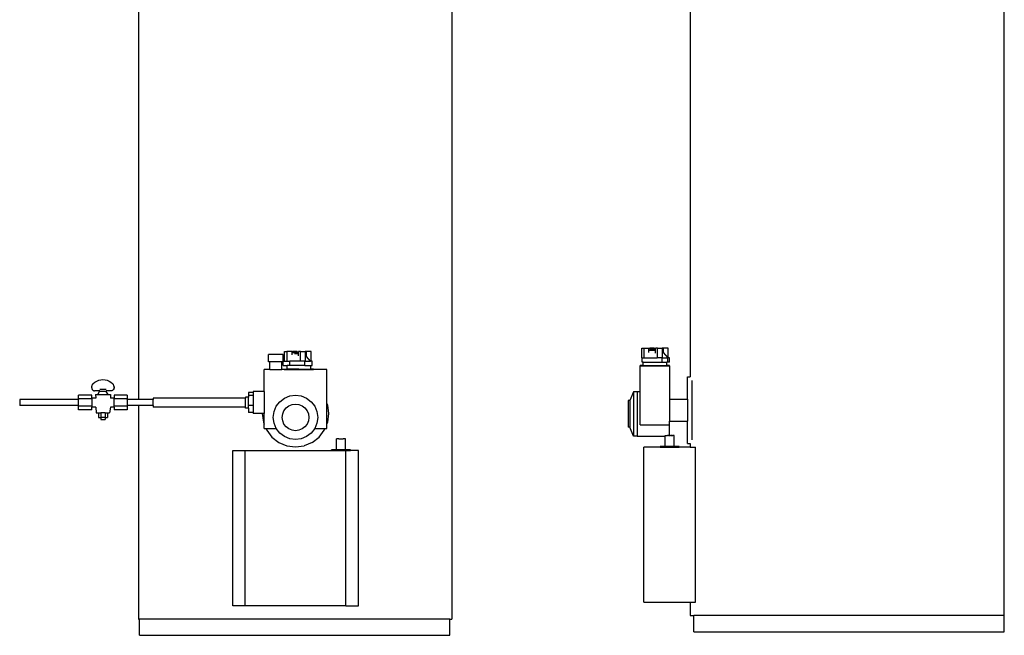
# Model space of a CAD drawing. Units: metres. Extents: x 0.54 to 2.68, y -0.45 to 1.23.
# Drawn here: x 1.37 to 2.68, y -0.42 to 0.4 of the extents above; entities that cross this region are included whole.
import ezdxf

# ---------------------------------------------------------------- set-up
doc = ezdxf.new("R2010")
doc.units = ezdxf.units.M
doc.layers.add('Edges', color=7, linetype='Continuous')

# ---------------------------------------------------------------- blocks, each defined once
blk = doc.blocks.new('gwh')
at = {"layer": 'Edges'}
for p, q in [((1.8757, 0.1289), (1.8757, -0.7975)), ((1.4583, 0.0473), (1.4583, -0.5051)), ((1.6314, -0.4549), (1.6314, -0.4451)), ((1.6511, -0.4451), (1.6314, -0.4451)), ((1.6511, -0.4539), (1.6511, -0.4451)), ((1.6529, -0.4411), (1.6557, -0.4411)), ((1.6529, -0.4532), (1.6529, -0.4411)), ((1.6557, -0.4411), (1.6557, -0.4535)), ((1.6626, -0.4411), (1.6557, -0.4411)), ((1.6626, -0.4411), (1.6626, -0.4421)), ((1.6626, -0.4411), (1.6635, -0.4411)), ((1.6626, -0.4421), (1.6626, -0.4452)), ((1.6626, -0.4421), (1.6635, -0.4421)), ((1.6635, -0.4411), (1.6635, -0.4421)), ((1.6698, -0.4411), (1.6635, -0.4411)), ((1.6635, -0.4421), (1.6698, -0.4421)), ((1.6712, -0.4441), (1.6662, -0.4441)), ((1.6698, -0.4421), (1.6698, -0.4411)), ((1.6712, -0.4421), (1.6698, -0.4421)), ((1.674, -0.4411), (1.6712, -0.4411)), ((1.6712, -0.4421), (1.6712, -0.4411)), ((1.6712, -0.4441), (1.6712, -0.4421)), ((1.6712, -0.4469), (1.6712, -0.4441)), ((1.674, -0.4539), (1.674, -0.4411)), ((1.674, -0.4411), (1.6803, -0.4411)), ((1.6818, -0.4411), (1.6803, -0.4411)), ((1.6803, -0.4411), (1.6803, -0.4458)), ((1.6818, -0.4476), (1.6818, -0.4411)), ((1.6881, -0.4411), (1.6818, -0.4411)), ((1.6881, -0.4539), (1.6881, -0.4411)), ((1.6334, -0.4549), (1.6314, -0.4549)), ((1.6334, -0.4648), (1.6334, -0.4549)), ((1.6492, -0.4549), (1.6334, -0.4549)), ((1.6492, -0.4648), (1.6492, -0.4549)), ((1.6508, -0.4549), (1.6492, -0.4549)), ((1.6511, -0.4539), (1.6508, -0.4539)), ((1.6508, -0.4549), (1.6508, -0.4539)), ((1.6508, -0.4598), (1.6508, -0.4549)), ((1.6511, -0.4539), (1.6522, -0.4539)), ((1.6522, -0.4539), (1.6529, -0.4532)), ((1.6522, -0.4539), (1.66, -0.4539)), ((1.6529, -0.4536), (1.6529, -0.4532)), ((1.66, -0.4598), (1.66, -0.4539)), ((1.6738, -0.4539), (1.66, -0.4539)), ((1.674, -0.4539), (1.6738, -0.4539)), ((1.677, -0.4539), (1.674, -0.4539)), ((1.677, -0.4539), (1.6771, -0.4539)), ((1.6771, -0.4539), (1.6771, -0.4539)), ((1.6797, -0.4539), (1.6771, -0.4539)), ((1.6797, -0.4598), (1.6797, -0.4539)), ((1.6803, -0.4539), (1.6797, -0.4539)), ((1.6818, -0.4476), (1.6803, -0.4458)), ((1.6803, -0.4458), (1.6803, -0.4539)), ((1.6803, -0.4539), (1.6875, -0.4539)), ((1.6875, -0.4539), (1.6818, -0.4476)), ((1.6881, -0.4539), (1.6875, -0.4539)), ((1.6895, -0.4539), (1.6881, -0.4539)), ((1.6895, -0.4598), (1.6895, -0.4539)), ((1.6334, -0.4648), (1.6255, -0.4648)), ((1.6255, -0.4943), (1.6255, -0.4648)), ((1.6334, -0.4648), (1.6492, -0.4648)), ((1.6521, -0.4648), (1.6492, -0.4648)), ((1.6508, -0.4598), (1.6561, -0.4598)), ((1.6521, -0.4648), (1.6521, -0.4644)), ((1.6521, -0.4644), (1.6561, -0.4644)), ((1.6521, -0.4648), (1.6718, -0.4648)), ((1.6561, -0.4644), (1.6561, -0.4598)), ((1.66, -0.4598), (1.6561, -0.4598)), ((1.6718, -0.4644), (1.6561, -0.4644)), ((1.6797, -0.4598), (1.66, -0.4598)), ((1.6718, -0.4648), (1.6718, -0.4644)), ((1.6718, -0.4644), (1.6876, -0.4644)), ((1.6718, -0.4648), (1.6915, -0.4648)), ((1.6797, -0.4598), (1.6876, -0.4598)), ((1.6876, -0.4644), (1.6876, -0.4598)), ((1.6876, -0.4598), (1.6895, -0.4598)), ((1.6915, -0.4644), (1.6876, -0.4644)), ((1.6915, -0.4648), (1.6915, -0.4644)), ((1.7092, -0.4648), (1.6915, -0.4648)), ((1.7092, -0.5101), (1.7092, -0.4648)), ((1.3968, -0.4855), (1.397, -0.485)), ((1.397, -0.485), (1.3973, -0.4846)), ((1.3973, -0.4846), (1.3977, -0.4842)), ((1.3977, -0.4842), (1.398, -0.4838)), ((1.398, -0.4838), (1.4002, -0.482)), ((1.4002, -0.482), (1.4027, -0.4805)), ((1.4027, -0.4805), (1.4053, -0.4794)), ((1.4053, -0.4794), (1.4081, -0.4788)), ((1.4081, -0.4788), (1.4109, -0.4785)), ((1.4109, -0.4785), (1.4137, -0.4788)), ((1.4137, -0.4788), (1.4165, -0.4794)), ((1.4165, -0.4794), (1.4192, -0.4805)), ((1.4192, -0.4805), (1.4216, -0.482)), ((1.4216, -0.482), (1.4238, -0.4838)), ((1.4238, -0.4838), (1.4242, -0.4842)), ((1.4242, -0.4842), (1.4245, -0.4847)), ((1.4249, -0.4851), (1.4245, -0.4847)), ((1.396, -0.4886), (1.3961, -0.4875)), ((1.3961, -0.4891), (1.396, -0.4886)), ((1.3961, -0.4875), (1.3964, -0.4865)), ((1.3961, -0.4896), (1.3961, -0.4891)), ((1.3961, -0.4896), (1.3962, -0.4901)), ((1.3962, -0.4901), (1.3963, -0.4906)), ((1.3963, -0.4906), (1.3964, -0.491)), ((1.3964, -0.4865), (1.3965, -0.486)), ((1.3964, -0.491), (1.3966, -0.4915)), ((1.3965, -0.486), (1.3968, -0.4855)), ((1.3966, -0.4915), (1.3969, -0.4919)), ((1.3969, -0.4919), (1.3972, -0.4922)), ((1.3972, -0.4922), (1.3976, -0.4926)), ((1.3976, -0.4926), (1.398, -0.4928)), ((1.398, -0.4928), (1.3984, -0.493)), ((1.3984, -0.493), (1.3989, -0.4932)), ((1.3989, -0.4932), (1.3994, -0.4933)), ((1.3994, -0.4933), (1.3998, -0.4933)), ((1.4064, -0.4933), (1.3998, -0.4933)), ((1.404, -0.4982), (1.4064, -0.4943)), ((1.4064, -0.4943), (1.4064, -0.4933)), ((1.4067, -0.4933), (1.4064, -0.4933)), ((1.4154, -0.4943), (1.4064, -0.4943)), ((1.4151, -0.4915), (1.4067, -0.4915)), ((1.4154, -0.4933), (1.4151, -0.4933)), ((1.4154, -0.4943), (1.4154, -0.4933)), ((1.422, -0.4933), (1.4154, -0.4933)), ((1.4178, -0.4982), (1.4154, -0.4943)), ((1.4225, -0.4933), (1.422, -0.4933)), ((1.4229, -0.4932), (1.4225, -0.4933)), ((1.4234, -0.493), (1.4229, -0.4932)), ((1.4238, -0.4928), (1.4234, -0.493)), ((1.4242, -0.4926), (1.4238, -0.4928)), ((1.4246, -0.4922), (1.4242, -0.4926)), ((1.4249, -0.4919), (1.4246, -0.4922)), ((1.4251, -0.4856), (1.4249, -0.4851)), ((1.4252, -0.4915), (1.4249, -0.4919)), ((1.4254, -0.4862), (1.4251, -0.4856)), ((1.4254, -0.491), (1.4252, -0.4915)), ((1.4255, -0.4867), (1.4254, -0.4862)), ((1.4256, -0.4906), (1.4254, -0.491)), ((1.4258, -0.488), (1.4255, -0.4867)), ((1.4256, -0.4901), (1.4258, -0.4895)), ((1.4256, -0.4901), (1.4256, -0.4906)), ((1.4257, -0.4896), (1.4257, -0.4899)), ((1.4258, -0.4884), (1.4258, -0.488)), ((1.4258, -0.488), (1.4258, -0.488)), ((1.4258, -0.488), (1.4258, -0.4884)), ((1.4258, -0.4884), (1.4258, -0.4895)), ((1.6049, -0.4957), (1.6049, -0.4994)), ((1.6108, -0.4957), (1.6049, -0.4957)), ((1.6255, -0.4943), (1.6108, -0.4943)), ((1.6108, -0.4943), (1.6108, -0.4957)), ((1.6108, -0.4957), (1.6108, -0.4994)), ((1.6255, -0.4943), (1.6255, -0.5238)), ((1.3784, -0.5051), (1.3001, -0.5051)), ((1.3001, -0.5051), (1.3001, -0.513)), ((1.3961, -0.4992), (1.3784, -0.4992)), ((1.3784, -0.5041), (1.3784, -0.4992)), ((1.3961, -0.5041), (1.3784, -0.5041)), ((1.3784, -0.5041), (1.3784, -0.5051)), ((1.3784, -0.513), (1.3784, -0.5051)), ((1.3961, -0.5032), (1.3961, -0.4992)), ((1.4013, -0.5032), (1.3961, -0.5032)), ((1.3961, -0.5032), (1.3961, -0.5041)), ((1.3961, -0.5041), (1.3961, -0.514)), ((1.4011, -0.4982), (1.4013, -0.5032)), ((1.4011, -0.4982), (1.404, -0.4982)), ((1.404, -0.4982), (1.4178, -0.4982)), ((1.4178, -0.4982), (1.4208, -0.4982)), ((1.4208, -0.4982), (1.4208, -0.5032)), ((1.4257, -0.5032), (1.4208, -0.5032)), ((1.4434, -0.4992), (1.4257, -0.4992)), ((1.4257, -0.4992), (1.4257, -0.5032)), ((1.4257, -0.5041), (1.4257, -0.5032)), ((1.4434, -0.5041), (1.4257, -0.5041)), ((1.4257, -0.514), (1.4257, -0.5041)), ((1.4434, -0.4992), (1.4434, -0.5041)), ((1.4434, -0.5051), (1.4434, -0.5041)), ((1.4583, -0.5051), (1.4434, -0.5051)), ((1.4434, -0.5051), (1.4434, -0.513)), ((1.4779, -0.5051), (1.4583, -0.5051)), ((1.6009, -0.5032), (1.4779, -0.5032)), ((1.4779, -0.5032), (1.4779, -0.5051)), ((1.4779, -0.513), (1.4779, -0.5051)), ((1.6049, -0.5017), (1.6009, -0.5017)), ((1.6009, -0.5017), (1.6009, -0.5032)), ((1.6009, -0.515), (1.6009, -0.5032)), ((1.6108, -0.4994), (1.6049, -0.4994)), ((1.6049, -0.4994), (1.6049, -0.5017)), ((1.6049, -0.5128), (1.6049, -0.5017)), ((1.6108, -0.4994), (1.6108, -0.5128)), ((1.6418, -0.514), (1.6465, -0.5079)), ((1.6465, -0.5079), (1.6526, -0.5032)), ((1.6526, -0.5032), (1.6597, -0.5002)), ((1.6597, -0.5002), (1.6674, -0.4992)), ((1.6628, -0.5116), (1.6674, -0.511)), ((1.6674, -0.4992), (1.675, -0.5002)), ((1.6674, -0.511), (1.672, -0.5116)), ((1.675, -0.5002), (1.6821, -0.5032)), ((1.6821, -0.5032), (1.6883, -0.5079)), ((1.6883, -0.5079), (1.693, -0.514)), ((1.7102, -0.5124), (1.7092, -0.5101)), ((1.7092, -0.5376), (1.7092, -0.5101)), ((1.3784, -0.513), (1.3001, -0.513)), ((1.3784, -0.514), (1.3784, -0.513)), ((1.3961, -0.514), (1.3784, -0.514)), ((1.3784, -0.5189), (1.3784, -0.514)), ((1.3961, -0.5189), (1.3784, -0.5189)), ((1.3961, -0.514), (1.3961, -0.515)), ((1.4017, -0.515), (1.3961, -0.515)), ((1.3961, -0.5189), (1.3961, -0.515)), ((1.4017, -0.515), (1.402, -0.5229)), ((1.402, -0.5229), (1.405, -0.5229)), ((1.405, -0.5229), (1.405, -0.5288)), ((1.405, -0.5229), (1.408, -0.5229)), ((1.408, -0.5229), (1.408, -0.5288)), ((1.4139, -0.5229), (1.408, -0.5229)), ((1.4139, -0.5229), (1.4139, -0.5288)), ((1.4139, -0.5229), (1.4168, -0.5229)), ((1.4168, -0.5229), (1.4168, -0.5288)), ((1.4168, -0.5229), (1.4198, -0.5229)), ((1.4208, -0.515), (1.4198, -0.5229)), ((1.4257, -0.515), (1.4208, -0.515)), ((1.4434, -0.514), (1.4257, -0.514)), ((1.4257, -0.515), (1.4257, -0.514)), ((1.4257, -0.515), (1.4257, -0.5189)), ((1.4434, -0.5189), (1.4257, -0.5189)), ((1.4434, -0.514), (1.4434, -0.513)), ((1.4583, -0.513), (1.4434, -0.513)), ((1.4434, -0.514), (1.4434, -0.5189)), ((1.4583, -0.513), (1.4583, -0.7975)), ((1.4779, -0.513), (1.4583, -0.513)), ((1.4779, -0.513), (1.4779, -0.515)), ((1.6009, -0.515), (1.4779, -0.515)), ((1.6009, -0.5165), (1.6009, -0.515)), ((1.6049, -0.5165), (1.6009, -0.5165)), ((1.6108, -0.5128), (1.6049, -0.5128)), ((1.6049, -0.5165), (1.6049, -0.5128)), ((1.6049, -0.5165), (1.6049, -0.5224)), ((1.6108, -0.5224), (1.6049, -0.5224)), ((1.6108, -0.5128), (1.6108, -0.5224)), ((1.6108, -0.5224), (1.6108, -0.5238)), ((1.6231, -0.5238), (1.6108, -0.5238)), ((1.6231, -0.5238), (1.6246, -0.5353)), ((1.6255, -0.5238), (1.6231, -0.5238)), ((1.6255, -0.5376), (1.6255, -0.5238)), ((1.6378, -0.5288), (1.6388, -0.5211)), ((1.6388, -0.5211), (1.6418, -0.514)), ((1.6497, -0.5288), (1.6503, -0.5242)), ((1.6503, -0.5242), (1.652, -0.5199)), ((1.652, -0.5199), (1.6548, -0.5162)), ((1.6548, -0.5162), (1.6585, -0.5134)), ((1.6585, -0.5134), (1.6628, -0.5116)), ((1.672, -0.5116), (1.6762, -0.5134)), ((1.6762, -0.5134), (1.6799, -0.5162)), ((1.6799, -0.5162), (1.6827, -0.5199)), ((1.6827, -0.5199), (1.6845, -0.5242)), ((1.6845, -0.5242), (1.6851, -0.5288)), ((1.693, -0.514), (1.6959, -0.5211)), ((1.6959, -0.5211), (1.6969, -0.5288)), ((1.7117, -0.5238), (1.7102, -0.5124)), ((1.7102, -0.5353), (1.7117, -0.5238)), ((1.405, -0.5288), (1.408, -0.5288)), ((1.408, -0.5288), (1.408, -0.5317)), ((1.4139, -0.5288), (1.408, -0.5288)), ((1.408, -0.5317), (1.4139, -0.5317)), ((1.4139, -0.5288), (1.4168, -0.5288)), ((1.4139, -0.5288), (1.4139, -0.5317)), ((1.6246, -0.5353), (1.6255, -0.5376)), ((1.6388, -0.5364), (1.6378, -0.5288)), ((1.6418, -0.5435), (1.6388, -0.5364)), ((1.6503, -0.5333), (1.6497, -0.5288)), ((1.652, -0.5376), (1.6503, -0.5333)), ((1.6845, -0.5333), (1.6827, -0.5376)), ((1.6851, -0.5288), (1.6845, -0.5333)), ((1.6959, -0.5364), (1.693, -0.5435)), ((1.6969, -0.5288), (1.6959, -0.5364)), ((1.7092, -0.5376), (1.7102, -0.5353)), ((1.6255, -0.5435), (1.6255, -0.5376)), ((1.6255, -0.5435), (1.628, -0.5435)), ((1.628, -0.5435), (1.629, -0.546)), ((1.628, -0.5435), (1.6418, -0.5435)), ((1.629, -0.546), (1.636, -0.5552)), ((1.6465, -0.5496), (1.6418, -0.5435)), ((1.6526, -0.5543), (1.6465, -0.5496)), ((1.6548, -0.5413), (1.652, -0.5376)), ((1.6585, -0.5441), (1.6548, -0.5413)), ((1.6628, -0.5459), (1.6585, -0.5441)), ((1.6674, -0.5465), (1.6628, -0.5459)), ((1.672, -0.5459), (1.6674, -0.5465)), ((1.6762, -0.5441), (1.672, -0.5459)), ((1.6799, -0.5413), (1.6762, -0.5441)), ((1.6827, -0.5376), (1.6799, -0.5413)), ((1.6883, -0.5496), (1.6821, -0.5543)), ((1.693, -0.5435), (1.6883, -0.5496)), ((1.693, -0.5435), (1.7068, -0.5435)), ((1.6987, -0.5552), (1.7057, -0.546)), ((1.7057, -0.546), (1.7068, -0.5435)), ((1.7068, -0.5435), (1.7092, -0.5435)), ((1.7092, -0.5435), (1.7092, -0.5376)), ((1.636, -0.5552), (1.6452, -0.5622)), ((1.6452, -0.5622), (1.6559, -0.5666)), ((1.6597, -0.5573), (1.6526, -0.5543)), ((1.6674, -0.5583), (1.6597, -0.5573)), ((1.675, -0.5573), (1.6674, -0.5583)), ((1.6821, -0.5543), (1.675, -0.5573)), ((1.6895, -0.5622), (1.6788, -0.5666)), ((1.6895, -0.5622), (1.6987, -0.5552)), ((1.722, -0.5721), (1.722, -0.5573)), ((1.725, -0.5573), (1.722, -0.5573)), ((1.725, -0.5573), (1.7255, -0.5573)), ((1.7255, -0.5573), (1.7263, -0.5573)), ((1.7263, -0.5573), (1.7264, -0.5573)), ((1.7264, -0.5573), (1.7265, -0.5573)), ((1.7265, -0.5573), (1.7279, -0.5573)), ((1.7279, -0.5573), (1.728, -0.5573)), ((1.7279, -0.5573), (1.7279, -0.5573)), ((1.7279, -0.5573), (1.728, -0.5573)), ((1.728, -0.5573), (1.7294, -0.5573)), ((1.7294, -0.5573), (1.7295, -0.5573)), ((1.7295, -0.5573), (1.7296, -0.5573)), ((1.7295, -0.5573), (1.7295, -0.5573)), ((1.7296, -0.5573), (1.7309, -0.5573)), ((1.7338, -0.5573), (1.7309, -0.5573)), ((1.7338, -0.5721), (1.7338, -0.5573)), ((1.5837, -0.5731), (1.6004, -0.5731)), ((1.5837, -0.7798), (1.5837, -0.5731)), ((1.6004, -0.7798), (1.6004, -0.5731)), ((1.6004, -0.5731), (1.7151, -0.5731)), ((1.6559, -0.5666), (1.6674, -0.5681)), ((1.6674, -0.5681), (1.6788, -0.5666)), ((1.7151, -0.5731), (1.7151, -0.5721)), ((1.722, -0.5721), (1.7151, -0.5721)), ((1.7151, -0.5731), (1.7343, -0.5731)), ((1.7338, -0.5721), (1.722, -0.5721)), ((1.7407, -0.5721), (1.7338, -0.5721)), ((1.7343, -0.7798), (1.7343, -0.5731)), ((1.7343, -0.5731), (1.7407, -0.5731)), ((1.7407, -0.5731), (1.7407, -0.5721)), ((1.7511, -0.5731), (1.7407, -0.5731)), ((1.7511, -0.7798), (1.7511, -0.5731)), ((1.6004, -0.7798), (1.5837, -0.7798)), ((1.7343, -0.7798), (1.6004, -0.7798)), ((1.7343, -0.7798), (1.7511, -0.7798)), ((1.4583, -0.7975), (1.4595, -0.7975)), ((1.4595, -0.8192), (1.4595, -0.7975)), ((1.873, -0.7975), (1.4595, -0.7975)), ((1.873, -0.8192), (1.873, -0.7975)), ((1.873, -0.7975), (1.8757, -0.7975)), ((1.4595, -0.8192), (1.873, -0.8192))]:
    blk.add_line(p, q, dxfattribs=at)
blk = doc.blocks.new('gas+water+heater')
for p, q in [((0.2118, 0.1259), (0.2118, -0.8005)), ((-0.2056, 0.0243), (-0.2056, -0.4825)), ((-0.2703, -0.4441), (-0.2675, -0.4441)), ((-0.2703, -0.4568), (-0.2703, -0.4441)), ((-0.2675, -0.4441), (-0.2675, -0.4569)), ((-0.2675, -0.4441), (-0.2612, -0.4441)), ((-0.2612, -0.4441), (-0.2594, -0.4441)), ((-0.2612, -0.4441), (-0.2612, -0.4451)), ((-0.2612, -0.4451), (-0.2612, -0.4471)), ((-0.2594, -0.4451), (-0.2612, -0.4451)), ((-0.2594, -0.4441), (-0.2594, -0.4451)), ((-0.2531, -0.4441), (-0.2594, -0.4441)), ((-0.2594, -0.4451), (-0.2531, -0.4451)), ((-0.2531, -0.4451), (-0.2531, -0.4441)), ((-0.252, -0.4451), (-0.2531, -0.4451)), ((-0.2492, -0.4441), (-0.252, -0.4441)), ((-0.252, -0.4451), (-0.252, -0.4441)), ((-0.252, -0.4471), (-0.252, -0.4451)), ((-0.2492, -0.4441), (-0.2429, -0.4441)), ((-0.2492, -0.4569), (-0.2492, -0.4441)), ((-0.2414, -0.4441), (-0.2429, -0.4441)), ((-0.2429, -0.4441), (-0.2429, -0.4482)), ((-0.2414, -0.4499), (-0.2414, -0.4441)), ((-0.2351, -0.4441), (-0.2414, -0.4441)), ((-0.2351, -0.4569), (-0.2351, -0.4441)), ((-0.2704, -0.4569), (-0.2703, -0.4568)), ((-0.2703, -0.4569), (-0.2704, -0.4569)), ((-0.2703, -0.4569), (-0.2703, -0.4568)), ((-0.2703, -0.4569), (-0.2698, -0.4569)), ((-0.2698, -0.4628), (-0.2698, -0.4569)), ((-0.2698, -0.4569), (-0.2675, -0.4569)), ((-0.2671, -0.4569), (-0.2675, -0.4569)), ((-0.2671, -0.4569), (-0.2496, -0.4569)), ((-0.2612, -0.4471), (-0.2612, -0.4499)), ((-0.252, -0.4471), (-0.2612, -0.4471)), ((-0.252, -0.4506), (-0.252, -0.4471)), ((-0.2492, -0.4569), (-0.2496, -0.4569)), ((-0.2429, -0.4569), (-0.2492, -0.4569)), ((-0.2414, -0.4499), (-0.2429, -0.4482)), ((-0.2429, -0.4482), (-0.2429, -0.4569)), ((-0.2429, -0.4628), (-0.2429, -0.4569)), ((-0.2429, -0.4569), (-0.2357, -0.4569)), ((-0.2351, -0.4569), (-0.2414, -0.4499)), ((-0.2357, -0.4628), (-0.2357, -0.4569)), ((-0.2351, -0.4569), (-0.2357, -0.4569)), ((-0.2351, -0.4569), (-0.2351, -0.4569)), ((-0.2331, -0.4569), (-0.2351, -0.4569)), ((-0.2331, -0.4628), (-0.2331, -0.4569)), ((-0.2724, -0.4678), (-0.2724, -0.4674)), ((-0.2685, -0.4674), (-0.2724, -0.4674)), ((-0.2724, -0.4678), (-0.2331, -0.4678)), ((-0.2724, -0.5022), (-0.2724, -0.4678)), ((-0.2685, -0.4628), (-0.2698, -0.4628)), ((-0.2685, -0.4674), (-0.2685, -0.4628)), ((-0.2685, -0.4628), (-0.2429, -0.4628)), ((-0.2685, -0.4674), (-0.237, -0.4674)), ((-0.2429, -0.4628), (-0.237, -0.4628)), ((-0.237, -0.4674), (-0.237, -0.4628)), ((-0.2357, -0.4628), (-0.237, -0.4628)), ((-0.2331, -0.4674), (-0.237, -0.4674)), ((-0.2331, -0.4628), (-0.2357, -0.4628)), ((-0.2331, -0.4678), (-0.2331, -0.4674)), ((-0.2331, -0.4678), (-0.2331, -0.5121)), ((-0.2094, -0.4825), (-0.2056, -0.4825)), ((-0.2094, -0.5121), (-0.2094, -0.4825)), ((-0.2056, -0.4825), (-0.2056, -0.4825)), ((-0.203, -0.5663), (-0.203, -0.4874)), ((-0.2813, -0.5022), (-0.2862, -0.514)), ((-0.2764, -0.5022), (-0.2813, -0.5022)), ((-0.2813, -0.5022), (-0.2813, -0.5613)), ((-0.2724, -0.5022), (-0.2764, -0.5022)), ((-0.2764, -0.5022), (-0.2764, -0.5613)), ((-0.2724, -0.5465), (-0.2724, -0.5022)), ((-0.2862, -0.514), (-0.2882, -0.514)), ((-0.2882, -0.514), (-0.2882, -0.5495)), ((-0.2862, -0.514), (-0.2862, -0.5495)), ((-0.2331, -0.5121), (-0.2094, -0.5121)), ((-0.2331, -0.5121), (-0.2331, -0.5416)), ((-0.2094, -0.5121), (-0.2094, -0.5416)), ((-0.2862, -0.5495), (-0.2882, -0.5495)), ((-0.2813, -0.5613), (-0.2862, -0.5495)), ((-0.2724, -0.5465), (-0.2331, -0.5465)), ((-0.2331, -0.5465), (-0.2331, -0.5416)), ((-0.2331, -0.5416), (-0.2094, -0.5416)), ((-0.2331, -0.5603), (-0.2331, -0.5465)), ((-0.2094, -0.5711), (-0.2094, -0.5416)), ((-0.2764, -0.5613), (-0.2813, -0.5613)), ((-0.2764, -0.5613), (-0.239, -0.5613)), ((-0.239, -0.5613), (-0.239, -0.5603)), ((-0.239, -0.5603), (-0.236, -0.5603)), ((-0.239, -0.5751), (-0.239, -0.5613)), ((-0.2348, -0.5603), (-0.236, -0.5603)), ((-0.2348, -0.5603), (-0.2346, -0.5603)), ((-0.2346, -0.5603), (-0.2346, -0.5603)), ((-0.2346, -0.5603), (-0.2345, -0.5603)), ((-0.2345, -0.5603), (-0.2334, -0.5603)), ((-0.2331, -0.5603), (-0.2334, -0.5603)), ((-0.2331, -0.5603), (-0.2327, -0.5603)), ((-0.2318, -0.5603), (-0.2327, -0.5603)), ((-0.2318, -0.5603), (-0.2315, -0.5603)), ((-0.2315, -0.5603), (-0.2312, -0.5603)), ((-0.2305, -0.5603), (-0.2312, -0.5603)), ((-0.2305, -0.5603), (-0.2305, -0.5603)), ((-0.2305, -0.5603), (-0.2304, -0.5603)), ((-0.2304, -0.5603), (-0.2305, -0.5603)), ((-0.2305, -0.5603), (-0.2305, -0.5603)), ((-0.2305, -0.5603), (-0.2305, -0.5603)), ((-0.2304, -0.5603), (-0.2302, -0.5603)), ((-0.2301, -0.5603), (-0.2302, -0.5603)), ((-0.2301, -0.5603), (-0.23, -0.5603)), ((-0.2296, -0.5603), (-0.23, -0.5603)), ((-0.2296, -0.5603), (-0.2289, -0.5603)), ((-0.2272, -0.5603), (-0.2289, -0.5603)), ((-0.2272, -0.5751), (-0.2272, -0.5603)), ((-0.2675, -0.7828), (-0.2675, -0.576)), ((-0.2459, -0.576), (-0.2675, -0.576)), ((-0.2459, -0.576), (-0.2459, -0.5751)), ((-0.239, -0.5751), (-0.2459, -0.5751)), ((-0.2459, -0.576), (-0.2203, -0.576)), ((-0.2272, -0.5751), (-0.239, -0.5751)), ((-0.2203, -0.5751), (-0.2272, -0.5751)), ((-0.2203, -0.576), (-0.2203, -0.5751)), ((-0.2056, -0.576), (-0.2203, -0.576)), ((-0.2094, -0.5711), (-0.2056, -0.5711)), ((-0.2056, -0.5711), (-0.2056, -0.576)), ((-0.2056, -0.5711), (-0.2056, -0.5711)), ((-0.2056, -0.576), (-0.1986, -0.576)), ((-0.1986, -0.7828), (-0.1986, -0.576)), ((-0.2675, -0.7828), (-0.2056, -0.7828)), ((-0.2056, -0.7828), (-0.2056, -0.8005)), ((-0.2056, -0.7828), (-0.1986, -0.7828)), ((-0.2056, -0.8005), (-0.201, -0.8005)), ((-0.201, -0.8222), (-0.201, -0.8005)), ((0.2118, -0.8005), (-0.201, -0.8005)), ((0.2125, -0.8005), (0.2118, -0.8005)), ((0.2125, -0.8222), (0.2125, -0.8005)), ((-0.201, -0.8222), (0.2125, -0.8222))]:
    blk.add_line(p, q)

msp = doc.modelspace()

# ---------------------------------------------------------------- block references
at = {"layer": 'Edges'}
for name, p in [('gwh', (0.0734, 0.3984)), ('gas+water+heater', (2.4721, 0.406))]:
    msp.add_blockref(name, p, dxfattribs=at)

doc.saveas('drawing.dxf')
